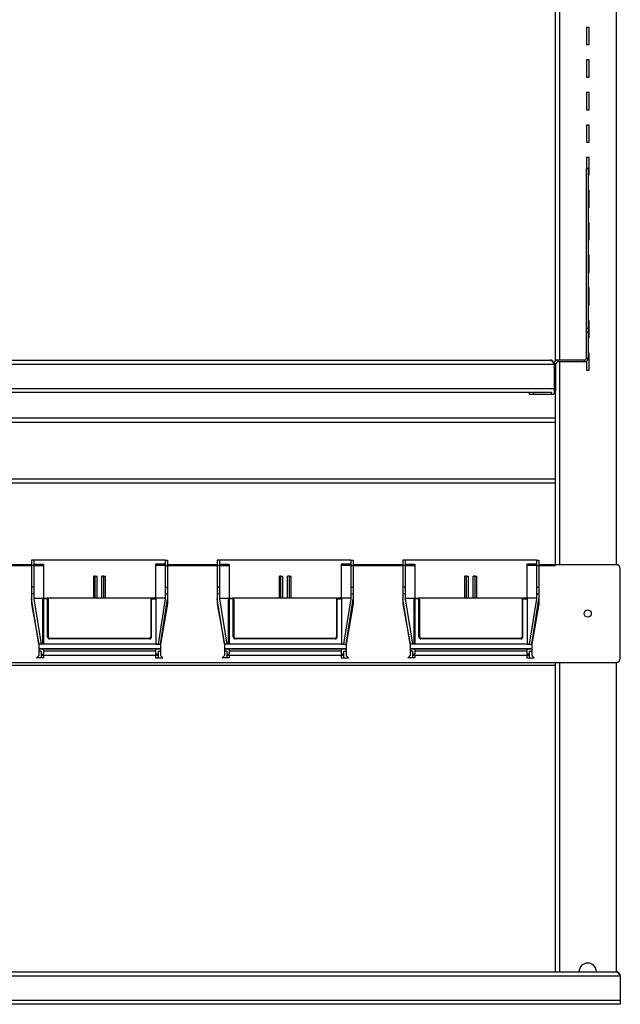
# Model space of a CAD drawing. Units: inches. Extents: x 0.5 to 10.5, y 0.5 to 8.
# Drawn here: x 3 to 3.6, y 3.8 to 4.8 of the extents above; entities that cross this region are included whole.
import ezdxf

# ---------------------------------------------------------------- set-up
doc = ezdxf.new("R2010")
doc.units = ezdxf.units.IN
doc.header["$MEASUREMENT"] = 0
doc.styles.add('SLDTEXTSTYLE0', font='TXT', dxfattribs={"width": 0.75})
doc.dimstyles.new('SLDDIMSTYLE0', dxfattribs={"dimtxt": 0.125, "dimasz": 0.13, "dimexe": 0, "dimexo": 0.0625, "dimgap": 0.03125, "dimtad": 0, "dimtih": 1, "dimtoh": 1, "dimlfac": 32, "dimrnd": 1e-09, "dimzin": 4, "dimdsep": 46, "dimtxsty": 'SLDTEXTSTYLE0', "dimsah": 1, "dimcen": 0.09, "dimadec": 0, "dimazin": 1, "dimtfac": 1, "dimtmove": 0, "dimatfit": 0, "dimfxl": 1, "dimfrac": 2, "dimtolj": 1, "dimtzin": 12, "dimarcsym": 0})
doc.dimstyles.new('SLDDIMSTYLE1', dxfattribs={"dimtxt": 0.125, "dimasz": 0.13, "dimexe": 0, "dimexo": 0.0625, "dimgap": 0.03125, "dimtad": 0, "dimtih": 1, "dimtoh": 1, "dimlfac": 32, "dimrnd": 1e-09, "dimzin": 4, "dimdsep": 46, "dimtxsty": 'SLDTEXTSTYLE0', "dimsah": 1, "dimcen": 0.09, "dimadec": 0, "dimazin": 1, "dimtfac": 1, "dimtofl": 0, "dimtmove": 0, "dimatfit": 3, "dimfxl": 1, "dimfrac": 2, "dimtolj": 1, "dimtzin": 12, "dimarcsym": 0})

# ---------------------------------------------------------------- blocks, each defined once
blk = doc.blocks.new('_D')
at = {"color": 7, "linetype": 'Continuous', "lineweight": 0}
for p, q in [((2.54354, 3.83057), (2.54354, 4.08057)), ((2.54354, 3.47837), (2.54354, 3.70557)), ((2.41854, 3.47837), (2.54354, 3.47837))]:
    blk.add_line(p, q, dxfattribs=at)
at = {"color": 7, "linetype": 'Continuous', "lineweight": 18}
for points in [[(2.54354, 3.83057), (2.56354, 3.96057), (2.52354, 3.96057)], [(2.54354, 3.70557), (2.52354, 3.57557), (2.56354, 3.57557)]]:
    blk.add_solid(points, dxfattribs=at)
at = {"color": 7, "linetype": 'Continuous', "lineweight": 18, "insert": (2.09528, 3.54029), "char_height": 0.125, "attachment_point": 1, "style": 'SLDTEXTSTYLE0'}
blk.add_mtext('4.00', dxfattribs=at)
blk = doc.blocks.new('_D_1')
at = {"color": 7, "linetype": 'Continuous', "lineweight": 0}
for p, q in [((3.62791, 3.86182), (4.23046, 3.86182)), ((4.10546, 3.86182), (4.10546, 3.41417)), ((4.10546, 2.76807), (4.10546, 3.21573)), ((3.62024, 2.76807), (4.23046, 2.76807))]:
    blk.add_line(p, q, dxfattribs=at)
at = {"color": 7, "linetype": 'Continuous', "lineweight": 18}
for points in [[(4.10546, 3.86182), (4.08546, 3.73182), (4.12546, 3.73182)], [(4.10546, 2.76807), (4.12546, 2.89807), (4.08546, 2.89807)]]:
    blk.add_solid(points, dxfattribs=at)
at = {"color": 7, "linetype": 'Continuous', "lineweight": 18, "insert": (3.89764, 3.37686), "char_height": 0.125, "attachment_point": 1, "style": 'SLDTEXTSTYLE0'}
blk.add_mtext('35.00', dxfattribs=at)
blk = doc.blocks.new('_D_2')
at = {"color": 7, "linetype": 'Continuous', "lineweight": 0}
for p, q in [((3.86949, 4.17812), (3.74449, 4.17812)), ((3.74449, 4.17812), (3.74449, 3.86182)), ((3.62791, 3.86182), (3.86949, 3.86182)), ((3.63196, 3.83057), (3.86949, 3.83057)), ((3.74449, 3.83057), (3.74449, 3.58057))]:
    blk.add_line(p, q, dxfattribs=at)
at = {"color": 7, "linetype": 'Continuous', "lineweight": 18}
for points in [[(3.74449, 3.86182), (3.76449, 3.99182), (3.72449, 3.99182)], [(3.74449, 3.83057), (3.72449, 3.70057), (3.76449, 3.70057)]]:
    blk.add_solid(points, dxfattribs=at)
at = {"color": 7, "linetype": 'Continuous', "lineweight": 18, "insert": (3.86949, 4.24004), "char_height": 0.125, "attachment_point": 1, "style": 'SLDTEXTSTYLE0'}
blk.add_mtext('1.00', dxfattribs=at)
blk = doc.blocks.new('_D_3')
at = {"color": 7, "linetype": 'Continuous', "lineweight": 0}
for p, q in [((3.63196, 5.48682), (4.89775, 5.48682)), ((4.77275, 5.48682), (4.77275, 4.22667)), ((4.77275, 2.76807), (4.77275, 4.02823)), ((3.62024, 2.76807), (4.89775, 2.76807))]:
    blk.add_line(p, q, dxfattribs=at)
at = {"color": 7, "linetype": 'Continuous', "lineweight": 18}
for points in [[(4.77275, 5.48682), (4.75275, 5.35682), (4.79275, 5.35682)], [(4.77275, 2.76807), (4.79275, 2.89807), (4.75275, 2.89807)]]:
    blk.add_solid(points, dxfattribs=at)
at = {"color": 7, "linetype": 'Continuous', "lineweight": 18, "insert": (4.56494, 4.18936), "char_height": 0.125, "attachment_point": 1, "style": 'SLDTEXTSTYLE0'}
blk.add_mtext('87.00', dxfattribs=at)

msp = doc.modelspace()

# ---------------------------------------------------------------- linework, layer by layer
at = {"color": 8, "linetype": 'Continuous', "lineweight": 25}
for p, q in [((3.57789, 5.48682), (3.57789, 4.25245)), ((3.52352, 4.82198), (3.52352, 4.44884)), ((3.52007, 4.44479), (3.51852, 4.44479)), ((3.52352, 4.44698), (3.52352, 4.25245)), ((3.51852, 4.41978), (3.52007, 4.41978)), ((3.01717, 4.25128), (2.96946, 4.25128)), ((3.19529, 4.25128), (3.14758, 4.25128)), ((3.37342, 4.25128), (3.32571, 4.25128)), ((3.51946, 4.25128), (3.50383, 4.25128)), ((3.52352, 4.1587), (3.52352, 3.86182)), ((3.57789, 4.1587), (3.57789, 3.86182))]:
    msp.add_line(p, q, dxfattribs=at)
at = {"color": 7, "linetype": 'Continuous', "lineweight": 25}
for p, q in [((3.51946, 4.79264), (3.51946, 4.44772)), ((3.55196, 4.76807), (3.54946, 4.76807)), ((3.54946, 4.76807), (3.54946, 4.75151)), ((3.55196, 4.75151), (3.55196, 4.76807)), ((3.54946, 4.75151), (3.55196, 4.75151)), ((3.55196, 4.73682), (3.54946, 4.73682)), ((3.54946, 4.73682), (3.54946, 4.72026)), ((3.55196, 4.72026), (3.55196, 4.73682)), ((3.54946, 4.72026), (3.55196, 4.72026)), ((3.55196, 4.70557), (3.54946, 4.70557)), ((3.54946, 4.70557), (3.54946, 4.68901)), ((3.55196, 4.68901), (3.55196, 4.70557)), ((3.54946, 4.68901), (3.55196, 4.68901)), ((3.55196, 4.67432), (3.54946, 4.67432)), ((3.54946, 4.67432), (3.54946, 4.65776)), ((3.55196, 4.65776), (3.55196, 4.67432)), ((3.54946, 4.65776), (3.55196, 4.65776)), ((3.55196, 4.64307), (3.54946, 4.64307)), ((3.54946, 4.64307), (3.54946, 4.6325)), ((3.55196, 4.62651), (3.55196, 4.64307)), ((3.55132, 4.6325), (3.54946, 4.6325)), ((3.54946, 4.6322), (3.54946, 4.6325)), ((3.55132, 4.6322), (3.54946, 4.6322)), ((3.54946, 4.47924), (3.54946, 4.6322)), ((3.55132, 4.6322), (3.55132, 4.6325)), ((3.55132, 4.47924), (3.55132, 4.6322)), ((3.55132, 4.62651), (3.55196, 4.62651)), ((3.55196, 4.61182), (3.55132, 4.61182)), ((3.55196, 4.59526), (3.55196, 4.61182)), ((3.55132, 4.59526), (3.55196, 4.59526)), ((3.55196, 4.58057), (3.55132, 4.58057)), ((3.55196, 4.56401), (3.55196, 4.58057)), ((3.55132, 4.56401), (3.55196, 4.56401)), ((3.55196, 4.54932), (3.55132, 4.54932)), ((3.55196, 4.53276), (3.55196, 4.54932)), ((3.55132, 4.53276), (3.55196, 4.53276)), ((3.55196, 4.51807), (3.55132, 4.51807)), ((3.55196, 4.50151), (3.55196, 4.51807)), ((3.55132, 4.50151), (3.55196, 4.50151)), ((3.55132, 4.47924), (3.54946, 4.47924)), ((3.54946, 4.47564), (3.54946, 4.47924)), ((3.55196, 4.48682), (3.55132, 4.48682)), ((3.55132, 4.47564), (3.55132, 4.47924)), ((3.55196, 4.47026), (3.55196, 4.48682)), ((3.55132, 4.47564), (3.54946, 4.47564)), ((3.54946, 4.45103), (3.54946, 4.47564)), ((3.55132, 4.45103), (3.55132, 4.47564)), ((3.55132, 4.47026), (3.55196, 4.47026)), ((3.54946, 4.45103), (3.55132, 4.45103)), ((3.55196, 4.45557), (3.55132, 4.45557)), ((3.55196, 4.43901), (3.55196, 4.45557)), ((2.50289, 4.44479), (3.51852, 4.44479)), ((2.50694, 4.44884), (3.51447, 4.44884)), ((3.51852, 4.44479), (3.51852, 4.42164)), ((3.52007, 4.41978), (3.52007, 4.44479)), ((3.52225, 4.44698), (3.52225, 4.44884)), ((3.54727, 4.44884), (3.52225, 4.44884)), ((3.54727, 4.44698), (3.52225, 4.44698)), ((3.54727, 4.44884), (3.54727, 4.44698)), ((3.54946, 4.44762), (3.54946, 4.43901)), ((3.54946, 4.43901), (3.55196, 4.43901)), ((2.50289, 4.42164), (3.51852, 4.42164)), ((3.49764, 4.41759), (2.52378, 4.41759)), ((3.49477, 4.41573), (3.49477, 4.41759)), ((3.49868, 4.41573), (3.49477, 4.41573)), ((3.49764, 4.41759), (3.49868, 4.41759)), ((3.49868, 4.41759), (3.49868, 4.41573)), ((3.51602, 4.41759), (3.49868, 4.41759)), ((3.51602, 4.41573), (3.49868, 4.41573)), ((3.51602, 4.41759), (3.51602, 4.41573)), ((3.51602, 4.41759), (3.51612, 4.41759)), ((3.51852, 4.42164), (3.51852, 4.41759)), ((3.51946, 4.41764), (3.51946, 4.39307)), ((3.51946, 4.38901), (1.39446, 4.38901)), ((3.51946, 4.39307), (2.48821, 4.39307)), ((3.51946, 4.39307), (3.51946, 4.38901)), ((3.51946, 4.38901), (3.51946, 4.33464)), ((3.51946, 4.33464), (1.39446, 4.33464)), ((3.51946, 4.33057), (1.39446, 4.33057)), ((3.51946, 4.33464), (3.51946, 4.33057)), ((3.51946, 4.33057), (3.51946, 4.25245)), ((3.01717, 4.25245), (2.96946, 4.25245)), ((3.01946, 4.25685), (3.01717, 4.25685)), ((3.01717, 4.25685), (3.01717, 4.25154)), ((3.01946, 4.25685), (3.01946, 4.25154)), ((3.14529, 4.25685), (3.01946, 4.25685)), ((3.01946, 4.25298), (3.02861, 4.25298)), ((3.02861, 4.25298), (3.02861, 4.25167)), ((3.14529, 4.25298), (3.13614, 4.25298)), ((3.13614, 4.25298), (3.13614, 4.25167)), ((3.14529, 4.25685), (3.14758, 4.25685)), ((3.14529, 4.25685), (3.14529, 4.25154)), ((3.14758, 4.25685), (3.14758, 4.25154)), ((3.19529, 4.25245), (3.14758, 4.25245)), ((3.19758, 4.25685), (3.19529, 4.25685)), ((3.19529, 4.25685), (3.19529, 4.25154)), ((3.19758, 4.25685), (3.19758, 4.25154)), ((3.32342, 4.25685), (3.19758, 4.25685)), ((3.19758, 4.25298), (3.20674, 4.25298)), ((3.20674, 4.25298), (3.20674, 4.25167)), ((3.32342, 4.25298), (3.31426, 4.25298)), ((3.31426, 4.25298), (3.31426, 4.25167)), ((3.32342, 4.25685), (3.32571, 4.25685)), ((3.32342, 4.25685), (3.32342, 4.25154)), ((3.32571, 4.25685), (3.32571, 4.25154)), ((3.37342, 4.25245), (3.32571, 4.25245)), ((3.37571, 4.25685), (3.37342, 4.25685)), ((3.37342, 4.25685), (3.37342, 4.25154)), ((3.37571, 4.25685), (3.37571, 4.25154)), ((3.50154, 4.25685), (3.37571, 4.25685)), ((3.37571, 4.25298), (3.38486, 4.25298)), ((3.38486, 4.25298), (3.38486, 4.25167)), ((3.50154, 4.25298), (3.49239, 4.25298)), ((3.49239, 4.25298), (3.49239, 4.25167)), ((3.50154, 4.25685), (3.50383, 4.25685)), ((3.50154, 4.25685), (3.50154, 4.25154)), ((3.50383, 4.25685), (3.50383, 4.25154)), ((3.51946, 4.25245), (3.50383, 4.25245)), ((3.51946, 4.25128), (3.51946, 4.25245)), ((3.57805, 4.25245), (3.51946, 4.25245)), ((3.01946, 4.25154), (3.01717, 4.25154)), ((3.01717, 4.25154), (3.01717, 4.231)), ((3.01946, 4.25167), (3.02861, 4.25167)), ((3.01946, 4.25154), (3.01946, 4.231)), ((3.02861, 4.25167), (3.02861, 4.22034)), ((3.13614, 4.25167), (3.13614, 4.22034)), ((3.14529, 4.25167), (3.13614, 4.25167)), ((3.14529, 4.25154), (3.14758, 4.25154)), ((3.14529, 4.25154), (3.14529, 4.231)), ((3.14758, 4.25154), (3.14758, 4.231)), ((3.19758, 4.25154), (3.19529, 4.25154)), ((3.19529, 4.25154), (3.19529, 4.231)), ((3.19758, 4.25167), (3.20674, 4.25167)), ((3.19758, 4.25154), (3.19758, 4.231)), ((3.20674, 4.25167), (3.20674, 4.22034)), ((3.31426, 4.25167), (3.31426, 4.22034)), ((3.32342, 4.25167), (3.31426, 4.25167)), ((3.32342, 4.25154), (3.32571, 4.25154)), ((3.32342, 4.25154), (3.32342, 4.231)), ((3.32571, 4.25154), (3.32571, 4.231)), ((3.37571, 4.25154), (3.37342, 4.25154)), ((3.37342, 4.25154), (3.37342, 4.231)), ((3.37571, 4.25167), (3.38486, 4.25167)), ((3.37571, 4.25154), (3.37571, 4.231)), ((3.38486, 4.25167), (3.38486, 4.22034)), ((3.50154, 4.25167), (3.49239, 4.25167)), ((3.49239, 4.25167), (3.49239, 4.22034)), ((3.50154, 4.25154), (3.50383, 4.25154)), ((3.50154, 4.25154), (3.50154, 4.231)), ((3.50383, 4.25154), (3.50383, 4.231)), ((3.58196, 4.1626), (3.58196, 4.24854)), ((3.07671, 4.22034), (3.07671, 4.24132)), ((3.07824, 4.24132), (3.07671, 4.24132)), ((3.07824, 4.22034), (3.07824, 4.24132)), ((3.07824, 4.24132), (3.08009, 4.24132)), ((3.08009, 4.22034), (3.08009, 4.24132)), ((3.08651, 4.24132), (3.08466, 4.24132)), ((3.08466, 4.22034), (3.08466, 4.24132)), ((3.08651, 4.24132), (3.08804, 4.24132)), ((3.08651, 4.22034), (3.08651, 4.24132)), ((3.08804, 4.22034), (3.08804, 4.24132)), ((3.25484, 4.22034), (3.25484, 4.24132)), ((3.25637, 4.24132), (3.25484, 4.24132)), ((3.25637, 4.22034), (3.25637, 4.24132)), ((3.25637, 4.24132), (3.25821, 4.24132)), ((3.25821, 4.22034), (3.25821, 4.24132)), ((3.26463, 4.24132), (3.26279, 4.24132)), ((3.26279, 4.22034), (3.26279, 4.24132)), ((3.26463, 4.24132), (3.26616, 4.24132)), ((3.26463, 4.22034), (3.26463, 4.24132)), ((3.26616, 4.22034), (3.26616, 4.24132)), ((3.43296, 4.22034), (3.43296, 4.24132)), ((3.43449, 4.24132), (3.43296, 4.24132)), ((3.43449, 4.22034), (3.43449, 4.24132)), ((3.43449, 4.24132), (3.43634, 4.24132)), ((3.43634, 4.22034), (3.43634, 4.24132)), ((3.44276, 4.24132), (3.44091, 4.24132)), ((3.44091, 4.22034), (3.44091, 4.24132)), ((3.44276, 4.22034), (3.44276, 4.24132)), ((3.44276, 4.24132), (3.44429, 4.24132)), ((3.44429, 4.22034), (3.44429, 4.24132)), ((3.01946, 4.231), (3.01717, 4.231)), ((3.01717, 4.231), (3.01717, 4.22459)), ((3.01946, 4.22459), (3.01717, 4.22459)), ((3.01717, 4.22459), (3.01717, 4.21966)), ((3.01946, 4.231), (3.01946, 4.22459)), ((3.01946, 4.22459), (3.01946, 4.21966)), ((3.14529, 4.231), (3.14758, 4.231)), ((3.14529, 4.231), (3.14529, 4.22459)), ((3.14529, 4.22459), (3.14758, 4.22459)), ((3.14529, 4.22459), (3.14529, 4.21966)), ((3.14758, 4.231), (3.14758, 4.22459)), ((3.14758, 4.22459), (3.14758, 4.21966)), ((3.19758, 4.231), (3.19529, 4.231)), ((3.19529, 4.231), (3.19529, 4.22459)), ((3.19758, 4.22459), (3.19529, 4.22459)), ((3.19529, 4.22459), (3.19529, 4.21966)), ((3.19758, 4.231), (3.19758, 4.22459)), ((3.19758, 4.22459), (3.19758, 4.21966)), ((3.32342, 4.231), (3.32342, 4.22459)), ((3.32342, 4.231), (3.32571, 4.231)), ((3.32342, 4.22459), (3.32571, 4.22459)), ((3.32342, 4.22459), (3.32342, 4.21966)), ((3.32571, 4.231), (3.32571, 4.22459)), ((3.32571, 4.22459), (3.32571, 4.21966)), ((3.37571, 4.231), (3.37342, 4.231)), ((3.37342, 4.231), (3.37342, 4.22459)), ((3.37342, 4.22459), (3.37342, 4.21966)), ((3.37571, 4.22459), (3.37342, 4.22459)), ((3.37571, 4.231), (3.37571, 4.22459)), ((3.37571, 4.22459), (3.37571, 4.21966)), ((3.50154, 4.231), (3.50383, 4.231)), ((3.50154, 4.231), (3.50154, 4.22459)), ((3.50154, 4.22459), (3.50383, 4.22459)), ((3.50154, 4.22459), (3.50154, 4.21966)), ((3.50383, 4.231), (3.50383, 4.22459)), ((3.50383, 4.22459), (3.50383, 4.21966)), ((3.02403, 4.17602), (3.01717, 4.21966)), ((3.01717, 4.21966), (3.01717, 4.21481)), ((3.01717, 4.21481), (3.01748, 4.21305)), ((3.01946, 4.22034), (3.02861, 4.22034)), ((3.01946, 4.21966), (3.02632, 4.17602)), ((3.02793, 4.17602), (3.02793, 4.21911)), ((3.02793, 4.21911), (3.02855, 4.21911)), ((3.02855, 4.21911), (3.02855, 4.17602)), ((3.02861, 4.22034), (3.02916, 4.22034)), ((3.02916, 4.22034), (3.03193, 4.22034)), ((3.02916, 4.22034), (3.02916, 4.21973)), ((3.03193, 4.21973), (3.02916, 4.21973)), ((3.03193, 4.22034), (3.03193, 4.21973)), ((3.13282, 4.22034), (3.03193, 4.22034)), ((3.03255, 4.1831), (3.03255, 4.21911)), ((3.03316, 4.21911), (3.03255, 4.21911)), ((3.03316, 4.21911), (3.03316, 4.1831)), ((3.13159, 4.21911), (3.13159, 4.1831)), ((3.13159, 4.21911), (3.1322, 4.21911)), ((3.1322, 4.1831), (3.1322, 4.21911)), ((3.13282, 4.22034), (3.13282, 4.21973)), ((3.13559, 4.22034), (3.13282, 4.22034)), ((3.13282, 4.21973), (3.13559, 4.21973)), ((3.13559, 4.22034), (3.13559, 4.21973)), ((3.13614, 4.22034), (3.13559, 4.22034)), ((3.14529, 4.22034), (3.13614, 4.22034)), ((3.1362, 4.21911), (3.1362, 4.17602)), ((3.13682, 4.21911), (3.1362, 4.21911)), ((3.13682, 4.17602), (3.13682, 4.21911)), ((3.14529, 4.21966), (3.13843, 4.17602)), ((3.14072, 4.17602), (3.14758, 4.21966)), ((3.14758, 4.21481), (3.14727, 4.21305)), ((3.14758, 4.21966), (3.14758, 4.21481)), ((3.20216, 4.17602), (3.19529, 4.21966)), ((3.19529, 4.21966), (3.19529, 4.21481)), ((3.19529, 4.21481), (3.1956, 4.21305)), ((3.19758, 4.22034), (3.20674, 4.22034)), ((3.19758, 4.21966), (3.20445, 4.17602)), ((3.20606, 4.17602), (3.20606, 4.21911)), ((3.20606, 4.21911), (3.20667, 4.21911)), ((3.20667, 4.21911), (3.20667, 4.17602)), ((3.20674, 4.22034), (3.20729, 4.22034)), ((3.20729, 4.22034), (3.21006, 4.22034)), ((3.20729, 4.22034), (3.20729, 4.21973)), ((3.21006, 4.21973), (3.20729, 4.21973)), ((3.21006, 4.22034), (3.21006, 4.21973)), ((3.31094, 4.22034), (3.21006, 4.22034)), ((3.21067, 4.1831), (3.21067, 4.21911)), ((3.21129, 4.21911), (3.21067, 4.21911)), ((3.21129, 4.21911), (3.21129, 4.1831)), ((3.30971, 4.21911), (3.30971, 4.1831)), ((3.30971, 4.21911), (3.31033, 4.21911)), ((3.31033, 4.1831), (3.31033, 4.21911)), ((3.31094, 4.22034), (3.31094, 4.21973)), ((3.31371, 4.22034), (3.31094, 4.22034)), ((3.31094, 4.21973), (3.31371, 4.21973)), ((3.31371, 4.22034), (3.31371, 4.21973)), ((3.31426, 4.22034), (3.31371, 4.22034)), ((3.32342, 4.22034), (3.31426, 4.22034)), ((3.31433, 4.21911), (3.31433, 4.17602)), ((3.31494, 4.21911), (3.31433, 4.21911)), ((3.31494, 4.17602), (3.31494, 4.21911)), ((3.32342, 4.21966), (3.31655, 4.17602)), ((3.31884, 4.17602), (3.32571, 4.21966)), ((3.32571, 4.21481), (3.3254, 4.21305)), ((3.32571, 4.21966), (3.32571, 4.21481)), ((3.38028, 4.17602), (3.37342, 4.21966)), ((3.37342, 4.21966), (3.37342, 4.21481)), ((3.37342, 4.21481), (3.37373, 4.21305)), ((3.37571, 4.22034), (3.38486, 4.22034)), ((3.37571, 4.21966), (3.38257, 4.17602)), ((3.38418, 4.17602), (3.38418, 4.21911)), ((3.38418, 4.21911), (3.3848, 4.21911)), ((3.3848, 4.21911), (3.3848, 4.17602)), ((3.38486, 4.22034), (3.38541, 4.22034)), ((3.38541, 4.22034), (3.38818, 4.22034)), ((3.38541, 4.22034), (3.38541, 4.21973)), ((3.38818, 4.21973), (3.38541, 4.21973)), ((3.38818, 4.22034), (3.38818, 4.21973)), ((3.48907, 4.22034), (3.38818, 4.22034)), ((3.3888, 4.1831), (3.3888, 4.21911)), ((3.38941, 4.21911), (3.3888, 4.21911)), ((3.38941, 4.21911), (3.38941, 4.1831)), ((3.48784, 4.21911), (3.48845, 4.21911)), ((3.48784, 4.21911), (3.48784, 4.1831)), ((3.48845, 4.1831), (3.48845, 4.21911)), ((3.48907, 4.22034), (3.48907, 4.21973)), ((3.49184, 4.22034), (3.48907, 4.22034)), ((3.48907, 4.21973), (3.49184, 4.21973)), ((3.49184, 4.22034), (3.49184, 4.21973)), ((3.49239, 4.22034), (3.49184, 4.22034)), ((3.50154, 4.22034), (3.49239, 4.22034)), ((3.49245, 4.21911), (3.49245, 4.17602)), ((3.49307, 4.21911), (3.49245, 4.21911)), ((3.49307, 4.17602), (3.49307, 4.21911)), ((3.50154, 4.21966), (3.49468, 4.17602)), ((3.49697, 4.17602), (3.50383, 4.21966)), ((3.50383, 4.21481), (3.50352, 4.21305)), ((3.50383, 4.21966), (3.50383, 4.21481)), ((3.01748, 4.21305), (3.02403, 4.17602)), ((3.01748, 4.21305), (3.01821, 4.21305)), ((3.14727, 4.21305), (3.14072, 4.17602)), ((3.14727, 4.21305), (3.14654, 4.21305)), ((3.1956, 4.21305), (3.20216, 4.17602)), ((3.1956, 4.21305), (3.19633, 4.21305)), ((3.3254, 4.21305), (3.31884, 4.17602)), ((3.3254, 4.21305), (3.32467, 4.21305)), ((3.37373, 4.21305), (3.38028, 4.17602)), ((3.37373, 4.21305), (3.37446, 4.21305)), ((3.50352, 4.21305), (3.49697, 4.17602)), ((3.50352, 4.21305), (3.50279, 4.21305)), ((3.03316, 4.1831), (3.03255, 4.1831)), ((3.03439, 4.18187), (3.03439, 4.18125)), ((3.03439, 4.18187), (3.13036, 4.18187)), ((3.13036, 4.18125), (3.03439, 4.18125)), ((3.13036, 4.18187), (3.13036, 4.18125)), ((3.13159, 4.1831), (3.1322, 4.1831)), ((3.21129, 4.1831), (3.21067, 4.1831)), ((3.21252, 4.18187), (3.21252, 4.18125)), ((3.21252, 4.18187), (3.30848, 4.18187)), ((3.30848, 4.18125), (3.21252, 4.18125)), ((3.30848, 4.18187), (3.30848, 4.18125)), ((3.30971, 4.1831), (3.31033, 4.1831)), ((3.38941, 4.1831), (3.3888, 4.1831)), ((3.39064, 4.18187), (3.39064, 4.18125)), ((3.39064, 4.18187), (3.48661, 4.18187)), ((3.48661, 4.18125), (3.39064, 4.18125)), ((3.48661, 4.18187), (3.48661, 4.18125)), ((3.48784, 4.1831), (3.48845, 4.1831)), ((3.02632, 4.17602), (3.02403, 4.17602)), ((3.02403, 4.17602), (3.02403, 4.17159)), ((3.14072, 4.17159), (3.02403, 4.17159)), ((3.02403, 4.17159), (3.02403, 4.1713)), ((3.14072, 4.1713), (3.02403, 4.1713)), ((3.02403, 4.1713), (3.02403, 4.16935)), ((3.02632, 4.16935), (3.02403, 4.16935)), ((3.02403, 4.16935), (3.02403, 4.16538)), ((3.02855, 4.17602), (3.02632, 4.17602)), ((3.02632, 4.16935), (3.02632, 4.1631)), ((3.1362, 4.17602), (3.02855, 4.17602)), ((3.02861, 4.1713), (3.02861, 4.16643)), ((3.13614, 4.16936), (3.02861, 4.16936)), ((3.13614, 4.1713), (3.13614, 4.16643)), ((3.1362, 4.17602), (3.13843, 4.17602)), ((3.13843, 4.17602), (3.14072, 4.17602)), ((3.13843, 4.16935), (3.14072, 4.16935)), ((3.13843, 4.16935), (3.13843, 4.1631)), ((3.14072, 4.17602), (3.14072, 4.17159)), ((3.14072, 4.17159), (3.14072, 4.1713)), ((3.14072, 4.1713), (3.14072, 4.16935)), ((3.14072, 4.16935), (3.14072, 4.16538)), ((3.20216, 4.17602), (3.20216, 4.17159)), ((3.20445, 4.17602), (3.20216, 4.17602)), ((3.31884, 4.17159), (3.20216, 4.17159)), ((3.20216, 4.17159), (3.20216, 4.1713)), ((3.31884, 4.1713), (3.20216, 4.1713)), ((3.20216, 4.1713), (3.20216, 4.16935)), ((3.20445, 4.16935), (3.20216, 4.16935)), ((3.20216, 4.16935), (3.20216, 4.16538)), ((3.20667, 4.17602), (3.20445, 4.17602)), ((3.20445, 4.16935), (3.20445, 4.1631)), ((3.31433, 4.17602), (3.20667, 4.17602)), ((3.20674, 4.1713), (3.20674, 4.16643)), ((3.31426, 4.16936), (3.20674, 4.16936)), ((3.31426, 4.1713), (3.31426, 4.16643)), ((3.31433, 4.17602), (3.31655, 4.17602)), ((3.31655, 4.17602), (3.31884, 4.17602)), ((3.31655, 4.16935), (3.31884, 4.16935)), ((3.31655, 4.16935), (3.31655, 4.1631)), ((3.31884, 4.17602), (3.31884, 4.17159)), ((3.31884, 4.17159), (3.31884, 4.1713)), ((3.31884, 4.1713), (3.31884, 4.16935)), ((3.31884, 4.16935), (3.31884, 4.16538)), ((3.38257, 4.17602), (3.38028, 4.17602)), ((3.38028, 4.17602), (3.38028, 4.17159)), ((3.49697, 4.17159), (3.38028, 4.17159)), ((3.38028, 4.17159), (3.38028, 4.1713)), ((3.49697, 4.1713), (3.38028, 4.1713)), ((3.38028, 4.1713), (3.38028, 4.16935)), ((3.38257, 4.16935), (3.38028, 4.16935)), ((3.38028, 4.16935), (3.38028, 4.16538)), ((3.3848, 4.17602), (3.38257, 4.17602)), ((3.38257, 4.16935), (3.38257, 4.1631)), ((3.49245, 4.17602), (3.3848, 4.17602)), ((3.38486, 4.1713), (3.38486, 4.16643)), ((3.49239, 4.16936), (3.38486, 4.16936)), ((3.49239, 4.1713), (3.49239, 4.16643)), ((3.49245, 4.17602), (3.49468, 4.17602)), ((3.49468, 4.17602), (3.49697, 4.17602)), ((3.49468, 4.16935), (3.49697, 4.16935)), ((3.49468, 4.16935), (3.49468, 4.1631)), ((3.49697, 4.17602), (3.49697, 4.17159)), ((3.49697, 4.17159), (3.49697, 4.1713)), ((3.49697, 4.1713), (3.49697, 4.16935)), ((3.49697, 4.16935), (3.49697, 4.16538)), ((1.39446, 4.1587), (3.51946, 4.1587)), ((3.02175, 4.1631), (3.02403, 4.16538)), ((3.02632, 4.1631), (3.02175, 4.1631)), ((3.02632, 4.16643), (3.02861, 4.16643)), ((3.13843, 4.16538), (3.02632, 4.16538)), ((3.02861, 4.1631), (3.02632, 4.1631)), ((3.02861, 4.16538), (3.02861, 4.1631)), ((3.13843, 4.16643), (3.13614, 4.16643)), ((3.13614, 4.16538), (3.13614, 4.1631)), ((3.13614, 4.1631), (3.13843, 4.1631)), ((3.13843, 4.1631), (3.143, 4.1631)), ((3.143, 4.1631), (3.14072, 4.16538)), ((3.19987, 4.1631), (3.20216, 4.16538)), ((3.20445, 4.1631), (3.19987, 4.1631)), ((3.20445, 4.16643), (3.20674, 4.16643)), ((3.31655, 4.16538), (3.20445, 4.16538)), ((3.20674, 4.1631), (3.20445, 4.1631)), ((3.20674, 4.16538), (3.20674, 4.1631)), ((3.31655, 4.16643), (3.31426, 4.16643)), ((3.31426, 4.16538), (3.31426, 4.1631)), ((3.31426, 4.1631), (3.31655, 4.1631)), ((3.31655, 4.1631), (3.32113, 4.1631)), ((3.32113, 4.1631), (3.31884, 4.16538)), ((3.378, 4.1631), (3.38028, 4.16538)), ((3.38257, 4.1631), (3.378, 4.1631)), ((3.38257, 4.16643), (3.38486, 4.16643)), ((3.49468, 4.16538), (3.38257, 4.16538)), ((3.38486, 4.1631), (3.38257, 4.1631)), ((3.38486, 4.16538), (3.38486, 4.1631)), ((3.49468, 4.16643), (3.49239, 4.16643)), ((3.49239, 4.16538), (3.49239, 4.1631)), ((3.49239, 4.1631), (3.49468, 4.1631)), ((3.49468, 4.1631), (3.49925, 4.1631)), ((3.49925, 4.1631), (3.49697, 4.16538)), ((3.51946, 4.1587), (3.51946, 4.15603)), ((3.51946, 4.1587), (3.57805, 4.1587)), ((1.39446, 4.15603), (3.51946, 4.15603)), ((3.51946, 4.15603), (3.51946, 3.86182)), ((1.33196, 3.85778), (3.58196, 3.85778)), ((1.336, 3.86182), (3.57791, 3.86182)), ((3.58196, 3.85778), (3.58196, 3.83462)), ((1.33196, 3.83462), (3.58196, 3.83462)), ((3.58196, 3.83057), (1.33196, 3.83057)), ((3.58196, 3.83462), (3.58196, 3.83057))]:
    msp.add_line(p, q, dxfattribs=at)
msp.add_circle((3.55071, 4.20557), 0.00345, dxfattribs=at)
for centre, radius, start, end in [((3.54727, 4.45103), 0.00405, 270, 360), ((3.54727, 4.45103), 0.00219, 270, 0), ((3.52225, 4.44479), 0.00405, 90, 167.57323), ((3.52225, 4.44479), 0.00219, 90, 180), ((3.51602, 4.41978), 0.00405, 270, 360), ((3.57805, 4.24854), 0.00391, 0, 90), ((3.02916, 4.21911), 0.00123, 90, 180), ((3.02916, 4.21911), 0.000615, 90, 180), ((3.03193, 4.21911), 0.00123, 0, 90), ((3.03193, 4.21911), 0.000615, 0, 90), ((3.13282, 4.21911), 0.00123, 90, 180), ((3.13282, 4.21911), 0.000615, 90, 180), ((3.13559, 4.21911), 0.00123, 0, 90), ((3.13559, 4.21911), 0.000615, 0, 90), ((3.20729, 4.21911), 0.00123, 90, 180), ((3.20729, 4.21911), 0.000615, 90, 180), ((3.21006, 4.21911), 0.00123, 0, 90), ((3.21006, 4.21911), 0.000615, 0, 90), ((3.31094, 4.21911), 0.00123, 90, 180), ((3.31094, 4.21911), 0.000615, 90, 180), ((3.31371, 4.21911), 0.00123, 0, 90), ((3.31371, 4.21911), 0.000615, 0, 90), ((3.38541, 4.21911), 0.00123, 90, 180), ((3.38541, 4.21911), 0.000615, 90, 180), ((3.38818, 4.21911), 0.00123, 0, 90), ((3.38818, 4.21911), 0.000615, 0, 90), ((3.48907, 4.21911), 0.00123, 90, 180), ((3.48907, 4.21911), 0.000615, 90, 180), ((3.49184, 4.21911), 0.00123, 0, 90), ((3.49184, 4.21911), 0.000615, 0, 90), ((3.03439, 4.1831), 0.00185, 180, 270), ((3.03439, 4.1831), 0.00123, 180, 270), ((3.13036, 4.1831), 0.00185, 270, 0), ((3.13036, 4.1831), 0.00123, 270, 0), ((3.21252, 4.1831), 0.00185, 180, 270), ((3.21252, 4.1831), 0.00123, 180, 270), ((3.30848, 4.1831), 0.00185, 270, 0), ((3.30848, 4.1831), 0.00123, 270, 0), ((3.39064, 4.1831), 0.00185, 180, 270), ((3.39064, 4.1831), 0.00123, 180, 270), ((3.48661, 4.1831), 0.00185, 270, 0), ((3.48661, 4.1831), 0.00123, 270, 0), ((3.57805, 4.1626), 0.00391, 270, 0), ((3.55071, 3.86182), 0.0083, 0, 180)]:
    msp.add_arc(centre, radius, start, end, dxfattribs=at)
for points in [[(3.51447, 4.44884), (3.51481, 4.44878), (3.51548, 4.44866), (3.5165, 4.44772), (3.51751, 4.44638), (3.51818, 4.44532), (3.51852, 4.44479)], [(3.57791, 3.86182), (3.57825, 3.86176), (3.57892, 3.86164), (3.57993, 3.8607), (3.58094, 3.85937), (3.58162, 3.85831), (3.58196, 3.85778)]]:
    msp.add_open_spline(points, degree=3, dxfattribs=at)
for points in [[(3.51852, 4.44479), (3.51847, 4.44527), (3.51837, 4.44621), (3.51762, 4.44747), (3.51651, 4.44838), (3.51539, 4.44879), (3.51469, 4.44883), (3.51447, 4.44884)], [(3.58196, 3.85778), (3.58191, 3.85825), (3.58181, 3.8592), (3.58105, 3.86045), (3.57995, 3.86137), (3.57882, 3.86178), (3.57813, 3.86181), (3.57791, 3.86182)]]:
    msp.add_open_spline(points, degree=3, knots=[0, 0, 0, 0, 0.223861, 0.44776, 0.671659, 0.895558, 1, 1, 1, 1], dxfattribs=at)

# ---------------------------------------------------------------- dimensions: what is measured, and where the dimension line sits
at = {"color": 7, "linetype": 'Continuous', "lineweight": 18}
for base, p1, p2, dimstyle, picture, middle in [((4.77275, 5.48682), (3.57024, 2.76807), (3.58196, 5.48682), 'SLDDIMSTYLE1', '_D_3', (4.77275, 4.12745)), ((3.74449, 3.86182), (3.58196, 3.83057), (3.57791, 3.86182), 'SLDDIMSTYLE0', '_D_2', (3.74449, 4.17812)), ((2.54354, 3.83057), (3.51946, 3.70557), (3.58196, 3.83057), 'SLDDIMSTYLE0', '_D', (2.54354, 3.47837)), ((4.10546, 2.76807), (3.57791, 3.86182), (3.57024, 2.76807), 'SLDDIMSTYLE1', '_D_1', (4.10546, 3.31495))]:
    dim = msp.add_linear_dim(base=base, p1=p1, p2=p2, angle=90, dimstyle=dimstyle, dxfattribs=at)
    dim.commit()
    dim.dimension.update_dxf_attribs({"geometry": picture, "text_midpoint": middle, "dimtype": 160})

doc.saveas('drawing.dxf')
